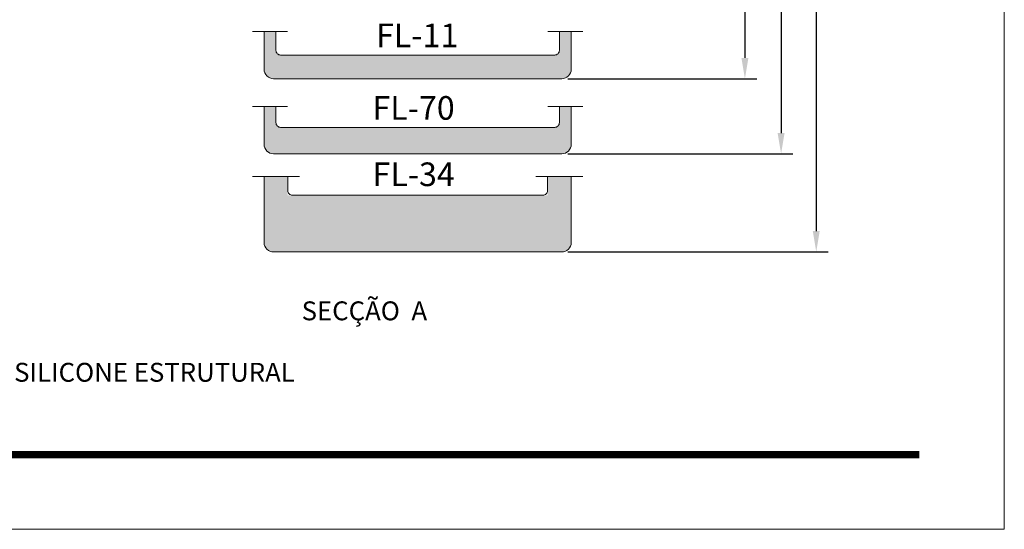
# Model space of a CAD drawing. Units: millimetres. Extents: x 13885 to 14095, y -2111 to -1814.
# Drawn here: x 13991 to 14095, y -2111 to -2057 of the extents above; entities that cross this region are included whole.
import ezdxf

# ---------------------------------------------------------------- set-up
doc = ezdxf.new("R2010")
doc.units = ezdxf.units.MM
doc.layers.get('0').update_dxf_attribs({"lineweight": 9})
for name, color, linetype, lineweight in [('CABEÇALHO FOLHA', 7, 'Continuous', 9), ('LIMITES', 141, 'Continuous', 9), ('PERFIL', 7, 'Continuous', 5)]:
    doc.layers.add(name, color=color, linetype=linetype, lineweight=lineweight)
doc.layers.add('LINHAS CHAMADA', color=7, linetype='Continuous', lineweight=9, true_color=0x003f00)
doc.layers.add('TEXTO CABEÇALHO TABELA CORTE', color=7, linetype='Continuous')
doc.styles.add('ARIAL 2.1', font='ARIAL.TTF', dxfattribs={"height": 2.1})
doc.styles.add('ARIAL 2.2', font='ARIALI.TTF', dxfattribs={"height": 2.2})
doc.styles.add('TEXTO CABEÇALHO TABELA CORTE', font='ARIALBI.TTF', dxfattribs={"height": 2})
doc.styles.add('TEXTO COTAS', font='ARIAL.TTF', dxfattribs={"height": 2.1})
doc.dimstyles.new('ISO-25', dxfattribs={"dimtxt": 2.7, "dimasz": 2.7, "dimexe": 1.25, "dimexo": 0.625, "dimtad": 1, "dimtxsty": 'TEXTO COTAS', "dimcen": 2.7, "dimclrd": 256, "dimclre": 256, "dimadec": 0, "dimazin": 0, "dimtfac": 1, "dimtmove": 0, "dimatfit": 3, "dimfxl": 0, "dimarcsym": 0})

# ---------------------------------------------------------------- blocks, each defined once
blk = doc.blocks.new('*D44')
at = {"layer": 'DEFPOINTS', "color": 0}
for p in [(14048.91, -2011.51, -2), (14048.37, -2063.17, -2), (14067.76, -2063.17)]:
    blk.add_point(p, dxfattribs=at)
at = {"layer": 'LINHAS CHAMADA', "color": 128, "lineweight": -2, "true_color": 0x004d40}
for p, q in [((14049.53, -2011.51), (14069.01, -2011.51)), ((14067.76, -2013.71), (14067.76, -2060.97)), ((14049, -2063.17), (14069.01, -2063.17))]:
    blk.add_line(p, q, dxfattribs=at)
at = {"layer": 'LINHAS CHAMADA', "color": 128, "true_color": 0x004d40}
for points in [[(14067.39, -2013.71), (14068.13, -2013.71), (14067.76, -2011.51)], [(14067.39, -2060.97), (14068.13, -2060.97), (14067.76, -2063.17)]]:
    blk.add_solid(points, dxfattribs=at)
at = {"layer": 'LINHAS CHAMADA', "color": 7, "insert": (14066.06, -2037.34), "char_height": 2.1, "attachment_point": 5, "rotation": 90, "style": 'ARIAL 2.1'}
blk.add_mtext('145', dxfattribs=at)
blk = doc.blocks.new('*D45')
at = {"layer": 'DEFPOINTS', "color": 0}
for p in [(14048.91, -2011.51, -2), (14048.37, -2071.12, -2), (14071.59, -2071.12)]:
    blk.add_point(p, dxfattribs=at)
at = {"layer": 'LINHAS CHAMADA', "color": 128, "lineweight": -2, "true_color": 0x004d40}
for p, q in [((14049.53, -2011.51), (14072.84, -2011.51)), ((14071.59, -2013.71), (14071.59, -2068.92)), ((14049, -2071.12), (14072.84, -2071.12))]:
    blk.add_line(p, q, dxfattribs=at)
at = {"layer": 'LINHAS CHAMADA', "color": 128, "true_color": 0x004d40}
for points in [[(14071.22, -2013.71), (14071.95, -2013.71), (14071.59, -2011.51)], [(14071.22, -2068.92), (14071.95, -2068.92), (14071.59, -2071.12)]]:
    blk.add_solid(points, dxfattribs=at)
at = {"layer": 'LINHAS CHAMADA', "color": 7, "insert": (14069.89, -2041.31), "char_height": 2.1, "attachment_point": 5, "rotation": 90, "style": 'ARIAL 2.1'}
blk.add_mtext('170', dxfattribs=at)
blk = doc.blocks.new('*D46')
at = {"layer": 'DEFPOINTS', "color": 0}
for p in [(14048.91, -2011.51, -2), (14048.37, -2081.5, -2), (14075.31, -2081.5)]:
    blk.add_point(p, dxfattribs=at)
at = {"layer": 'LINHAS CHAMADA', "color": 128, "lineweight": -2, "true_color": 0x004d40}
for p, q in [((14049.53, -2011.51), (14076.56, -2011.51)), ((14075.31, -2013.71), (14075.31, -2079.3)), ((14049, -2081.5), (14076.56, -2081.5))]:
    blk.add_line(p, q, dxfattribs=at)
at = {"layer": 'LINHAS CHAMADA', "color": 128, "true_color": 0x004d40}
for points in [[(14074.94, -2013.71), (14075.67, -2013.71), (14075.31, -2011.51)], [(14074.94, -2079.3), (14075.67, -2079.3), (14075.31, -2081.5)]]:
    blk.add_solid(points, dxfattribs=at)
at = {"layer": 'LINHAS CHAMADA', "color": 7, "insert": (14073.61, -2046.51), "char_height": 2.1, "attachment_point": 5, "rotation": 90, "style": 'ARIAL 2.1'}
blk.add_mtext('210', dxfattribs=at)

msp = doc.modelspace()

# ---------------------------------------------------------------- hatches: boundary and pattern name
at = {"layer": 'PERFIL'}
for points in [[(14048.373, -2063.165, 0.4142136), (14049.373, -2062.165), (14049.373, -2058.165), (14048.748, -2058.165), (14048.123, -2058.165), (14048.123, -2060.165, -0.4142136), (14047.623, -2060.665), (14033.123, -2060.665), (14018.623, -2060.665, -0.4142136), (14018.123, -2060.165), (14018.123, -2058.165), (14017.498, -2058.165), (14016.873, -2058.165), (14016.873, -2062.165, 0.4142136), (14017.873, -2063.165)], [(14048.373, -2071.118, 0.4142136), (14049.373, -2070.118), (14049.373, -2066.118), (14048.748, -2066.118), (14048.123, -2066.118), (14048.123, -2067.818, -0.4142136), (14047.623, -2068.318), (14018.623, -2068.318, -0.4142136), (14018.123, -2067.818), (14018.123, -2066.118), (14017.498, -2066.118), (14016.873, -2066.118), (14016.873, -2070.118, 0.4142136), (14017.873, -2071.118)], [(14019.373, -2075.505), (14019.373, -2073.505), (14018.123, -2073.505), (14016.873, -2073.505), (14016.873, -2080.505, 0.4142136), (14017.873, -2081.505), (14048.373, -2081.505, 0.4142136), (14049.373, -2080.505), (14049.373, -2073.505), (14048.123, -2073.505), (14046.873, -2073.505), (14046.873, -2075.505)]]:
    msp.add_hatch(color=256, dxfattribs=at).paths.add_polyline_path(points)

# ---------------------------------------------------------------- linework, layer by layer
at = {"layer": 'CABEÇALHO FOLHA', "color": 128, "lineweight": 70, "true_color": 0x004d40, "const_width": 0.75}
msp.add_lwpolyline([(14086.212, -2102.962), (13902.212, -2102.962)], dxfattribs=at)
at = {"layer": 'LIMITES', "color": 151}
msp.add_lwpolyline([(13885.212, -2110.866), (14095.212, -2110.866), (14095.212, -1813.866), (13885.212, -1813.866)], close=True, dxfattribs=at)
at = {"layer": 'PERFIL'}
for p, q in [((14017.498, -2058.165), (14015.639, -2058.165)), ((14017.498, -2058.165), (14019.358, -2058.165)), ((14048.748, -2058.165), (14046.889, -2058.165)), ((14048.748, -2058.165), (14050.608, -2058.165)), ((14017.498, -2066.118), (14015.639, -2066.118)), ((14017.498, -2066.118), (14019.358, -2066.118)), ((14048.748, -2066.118), (14046.889, -2066.118)), ((14048.748, -2066.118), (14050.608, -2066.118)), ((14018.123, -2073.505), (14015.639, -2073.505)), ((14018.123, -2073.505), (14020.608, -2073.505)), ((14048.123, -2073.505), (14045.639, -2073.505)), ((14048.123, -2073.505), (14050.608, -2073.505))]:
    msp.add_line(p, q, dxfattribs=at)
for points in [[(14049.373, -2058.165), (14049.373, -2062.165, -0.4142136), (14048.373, -2063.165), (14017.873, -2063.165, -0.4142136), (14016.873, -2062.165), (14016.873, -2058.165)], [(14018.123, -2058.165), (14018.123, -2060.165, 0.4142136), (14018.623, -2060.665), (14033.123, -2060.665), (14047.623, -2060.665, 0.4142136), (14048.123, -2060.165), (14048.123, -2058.165)], [(14049.373, -2066.118), (14049.373, -2070.118, -0.4142136), (14048.373, -2071.118), (14017.873, -2071.118, -0.4142136), (14016.873, -2070.118), (14016.873, -2066.118)], [(14018.123, -2066.118), (14018.123, -2067.818, 0.4142136), (14018.623, -2068.318), (14047.623, -2068.318, 0.4142136), (14048.123, -2067.818), (14048.123, -2066.118)], [(14049.373, -2073.505), (14049.373, -2080.505, -0.4142136), (14048.373, -2081.505), (14017.873, -2081.505, -0.4142136), (14016.873, -2080.505), (14016.873, -2073.505)], [(14019.373, -2073.505), (14019.373, -2075.005, 0.4142136), (14019.873, -2075.505), (14046.373, -2075.505, 0.4142136), (14046.873, -2075.005), (14046.873, -2073.505)]]:
    msp.add_lwpolyline(points, format="xyb", dxfattribs=at)

# ---------------------------------------------------------------- texts
at = {"style": 'ARIAL 2.2'}
for s, p in [('FL-11', (14028.717, -2059.835, -1.191)), ('FL-70', (14028.339, -2067.511, -1.474)), ('FL-34', (14028.345, -2074.535, -1.73))]:
    msp.add_text(s, height=2.5, dxfattribs=at).set_placement(p)
at = {"layer": 'PERFIL', "style": 'ARIAL 2.1'}
msp.add_text('(*).- PERFIL ANODIZADO COM CLASSE 15, COLAGEM ESPECIAL COM SILICONE ESTRUTURAL', height=2, dxfattribs=at).set_placement((13905.348, -2095.244, -1))
at = {"layer": 'TEXTO CABEÇALHO TABELA CORTE', "style": 'TEXTO CABEÇALHO TABELA CORTE'}
msp.add_text('SECÇÃO  A', height=2, dxfattribs=at).set_placement((14020.843, -2088.74))

# ---------------------------------------------------------------- dimensions: what is measured, and where the dimension line sits
at = {"layer": 'LINHAS CHAMADA'}
for base, p2, text, picture, middle in [((14067.759, -2063.165, 2), (14048.373, -2063.165), '145', '*D44', (14066.062, -2037.336, 2)), ((14071.586, -2071.118, 2), (14048.373, -2071.118), '170', '*D45', (14069.889, -2041.312, 2)), ((14075.306, -2081.505, 2), (14048.373, -2081.505), '210', '*D46', (14073.609, -2046.506, 2))]:
    dim = msp.add_linear_dim(base=base, p1=(14048.91, -2011.507), p2=p2, angle=90, text=text, dimstyle='ISO-25', override={"dimtxt": 2.1, "dimasz": 2.2, "dimtxsty": 'ARIAL 2.1', "dimclrt": 7}, dxfattribs=at)
    dim.commit()
    dim.dimension.update_dxf_attribs({"geometry": picture, "text_midpoint": middle})

doc.saveas('drawing.dxf')
